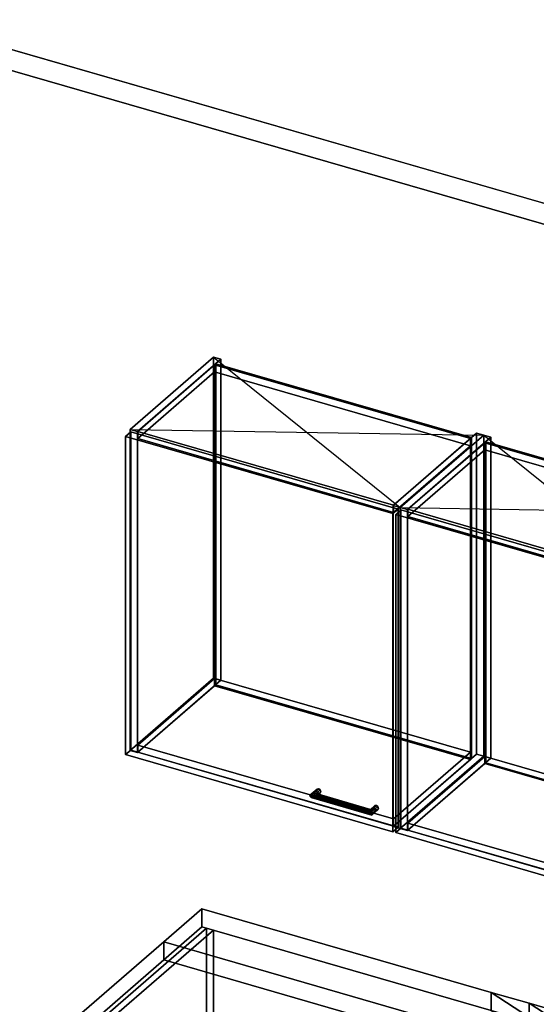
# Model space of a CAD drawing. Extents: x -1561 to 3499, y -2299 to 2343.
# Drawn here: x 190 to 1184, y 449 to 2343 of the extents above; entities that cross this region are included whole.
import ezdxf

# ---------------------------------------------------------------- set-up
doc = ezdxf.new("R2010")
doc.units = 0
doc.layers.add('layer0', color=7, linetype='CONTINUOUS')

# ---------------------------------------------------------------- blocks, each defined once
blk = doc.blocks.new('PF_OBJECT0')
at = {"layer": 'layer0'}
for p, q in [((-25.6, 2342.8), (3499.1, 1325.3)), ((3499.1, 1325.3), (-25.6, 2342.8)), ((0, 2295), (3464.1, 1295)), ((3464.1, 1295), (0, 2295))]:
    blk.add_line(p, q, dxfattribs=at)
blk = doc.blocks.new('PF_OBJECT3')
at = {"layer": 'layer0'}
for p, q in [((256.1, 341.2), (549.1, 594.9)), ((549.1, 594.9), (256.1, 341.2)), ((562.3, 591.1), (269.3, 337.4)), ((269.3, 337.4), (562.3, 591.1)), ((549.1, 594.9), (549.1, -158.5)), ((549.1, -158.5), (549.1, 594.9)), ((549.1, 594.9), (562.3, 591.1)), ((562.3, 591.1), (549.1, 594.9)), ((562.3, -162.3), (562.3, 591.1)), ((562.3, 591.1), (562.3, -162.3)), ((256.1, -412.2), (256.1, 341.2)), ((269.3, 337.4), (256.1, 341.2)), ((256.1, 341.2), (256.1, -412.2)), ((256.1, 341.2), (269.3, 337.4)), ((269.3, 337.4), (269.3, -416.1)), ((269.3, -416.1), (269.3, 337.4)), ((549.1, -158.5), (256.1, -412.2)), ((256.1, -412.2), (549.1, -158.5)), ((269.3, -416.1), (562.3, -162.3)), ((562.3, -162.3), (269.3, -416.1)), ((562.3, -162.3), (549.1, -158.5)), ((549.1, -158.5), (562.3, -162.3)), ((256.1, -412.2), (269.3, -416.1)), ((269.3, -416.1), (256.1, -412.2))]:
    blk.add_line(p, q, dxfattribs=at)
blk = doc.blocks.new('PF_OBJECT47')
at = {"layer": 'layer0'}
for p, q in [((402.4, 1554.4), (562.9, 1693.4)), ((562.9, 1693.4), (402.4, 1554.4)), ((576.8, 1689.4), (416.3, 1550.4)), ((416.3, 1550.4), (576.8, 1689.4)), ((562.9, 1075.9), (562.9, 1693.4)), ((562.9, 1693.4), (576.8, 1689.4)), ((562.9, 1693.4), (562.9, 1075.9)), ((576.8, 1689.4), (562.9, 1693.4)), ((576.8, 1689.4), (576.8, 1071.9)), ((576.8, 1071.9), (576.8, 1689.4)), ((416.3, 1550.4), (402.4, 1554.4)), ((402.4, 1554.4), (402.4, 936.9)), ((402.4, 936.9), (402.4, 1554.4)), ((402.4, 1554.4), (416.3, 1550.4)), ((416.3, 932.9), (416.3, 1550.4)), ((416.3, 1550.4), (416.3, 932.9)), ((562.9, 1075.9), (402.4, 936.9)), ((402.4, 936.9), (562.9, 1075.9)), ((416.3, 932.9), (576.8, 1071.9)), ((576.8, 1071.9), (416.3, 932.9)), ((576.8, 1071.9), (562.9, 1075.9)), ((562.9, 1075.9), (576.8, 1071.9)), ((402.4, 936.9), (416.3, 932.9)), ((416.3, 932.9), (402.4, 936.9))]:
    blk.add_line(p, q, dxfattribs=at)
blk = doc.blocks.new('PF_OBJECT48')
at = {"layer": 'layer0'}
for p, q in [((908.2, 1408.4), (1068.7, 1547.4)), ((1068.7, 1547.4), (908.2, 1408.4)), ((1082.5, 1543.4), (922, 1404.4)), ((922, 1404.4), (1082.5, 1543.4)), ((1068.7, 929.9), (1068.7, 1547.4)), ((1068.7, 1547.4), (1082.5, 1543.4)), ((1068.7, 1547.4), (1068.7, 929.9)), ((1082.5, 1543.4), (1068.7, 1547.4)), ((1082.5, 1543.4), (1082.5, 925.9)), ((1082.5, 925.9), (1082.5, 1543.4)), ((922, 1404.4), (908.2, 1408.4)), ((908.2, 1408.4), (908.2, 790.9)), ((908.2, 790.9), (908.2, 1408.4)), ((908.2, 1408.4), (922, 1404.4)), ((922, 786.9), (922, 1404.4)), ((922, 1404.4), (922, 786.9)), ((1068.7, 929.9), (908.2, 790.9)), ((908.2, 790.9), (1068.7, 929.9)), ((1082.5, 925.9), (1068.7, 929.9)), ((1068.7, 929.9), (1082.5, 925.9)), ((922, 786.9), (1082.5, 925.9)), ((1082.5, 925.9), (922, 786.9)), ((908.2, 790.9), (922, 786.9)), ((922, 786.9), (908.2, 790.9))]:
    blk.add_line(p, q, dxfattribs=at)
blk = doc.blocks.new('PF_OBJECT49')
at = {"layer": 'layer0'}
for p, q in [((416.8, 947.2), (564.8, 1075.4)), ((564.8, 1075.4), (416.8, 947.2)), ((564.8, 1061.5), (416.8, 933.4)), ((416.8, 933.4), (564.8, 1061.5)), ((564.8, 1061.5), (564.8, 1075.4)), ((564.8, 1075.4), (1056.7, 933.4)), ((564.8, 1075.4), (564.8, 1061.5)), ((1056.7, 933.4), (564.8, 1075.4)), ((1056.7, 919.5), (564.8, 1061.5)), ((564.8, 1061.5), (1056.7, 919.5)), ((908.7, 805.2), (416.8, 947.2)), ((416.8, 947.2), (416.8, 933.4)), ((416.8, 933.4), (416.8, 947.2)), ((416.8, 947.2), (908.7, 805.2)), ((416.8, 933.4), (908.7, 791.4)), ((908.7, 791.4), (416.8, 933.4)), ((1056.7, 933.4), (908.7, 805.2)), ((908.7, 805.2), (1056.7, 933.4)), ((1056.7, 933.4), (1056.7, 919.5)), ((1056.7, 919.5), (1056.7, 933.4)), ((908.7, 791.4), (1056.7, 919.5)), ((1056.7, 919.5), (908.7, 791.4)), ((908.7, 791.4), (908.7, 805.2)), ((908.7, 805.2), (908.7, 791.4))]:
    blk.add_line(p, q, dxfattribs=at)
blk = doc.blocks.new('PF_OBJECT50')
at = {"layer": 'layer0'}
for p, q in [((564.8, 1679), (566.8, 1680.7)), ((566.8, 1680.7), (564.8, 1679)), ((1056.7, 1537), (564.8, 1679)), ((564.8, 1679), (564.8, 1061.5)), ((564.8, 1061.5), (564.8, 1679)), ((564.8, 1679), (1056.7, 1537)), ((566.8, 1063.3), (566.8, 1680.7)), ((566.8, 1680.7), (1058.7, 1538.7)), ((566.8, 1680.7), (566.8, 1063.3)), ((1058.7, 1538.7), (566.8, 1680.7)), ((1058.7, 1538.7), (1056.7, 1537)), ((1056.7, 1537), (1058.7, 1538.7)), ((1056.7, 919.5), (1056.7, 1537)), ((1056.7, 1537), (1056.7, 919.5)), ((1058.7, 1538.7), (1058.7, 921.3)), ((1058.7, 921.3), (1058.7, 1538.7)), ((566.8, 1063.3), (564.8, 1061.5)), ((564.8, 1061.5), (566.8, 1063.3)), ((564.8, 1061.5), (1056.7, 919.5)), ((1056.7, 919.5), (564.8, 1061.5)), ((1058.7, 921.3), (566.8, 1063.3)), ((566.8, 1063.3), (1058.7, 921.3)), ((1056.7, 919.5), (1058.7, 921.3)), ((1058.7, 921.3), (1056.7, 919.5))]:
    blk.add_line(p, q, dxfattribs=at)
blk = doc.blocks.new('PF_OBJECT51')
at = {"layer": 'layer0'}
for p, q in [((416.8, 1550.8), (564.8, 1679)), ((564.8, 1679), (416.8, 1550.8)), ((564.8, 1665.1), (564.8, 1679)), ((564.8, 1679), (1056.7, 1537)), ((564.8, 1679), (564.8, 1665.1)), ((1056.7, 1537), (564.8, 1679)), ((564.8, 1665.1), (416.8, 1537)), ((416.8, 1537), (564.8, 1665.1)), ((1056.7, 1523.1), (564.8, 1665.1)), ((564.8, 1665.1), (1056.7, 1523.1)), ((908.7, 1408.8), (416.8, 1550.8)), ((416.8, 1550.8), (416.8, 1537)), ((416.8, 1537), (416.8, 1550.8)), ((416.8, 1550.8), (908.7, 1408.8)), ((416.8, 1537), (908.7, 1395)), ((908.7, 1395), (416.8, 1537)), ((1056.7, 1537), (908.7, 1408.8)), ((908.7, 1408.8), (1056.7, 1537)), ((1056.7, 1537), (1056.7, 1523.1)), ((1056.7, 1523.1), (1056.7, 1537)), ((908.7, 1395), (1056.7, 1523.1)), ((1056.7, 1523.1), (908.7, 1395)), ((908.7, 1395), (908.7, 1408.8)), ((908.7, 1408.8), (908.7, 1395))]:
    blk.add_line(p, q, dxfattribs=at)
blk = doc.blocks.new('PF_OBJECT52')
at = {"layer": 'layer0'}
for p, q in [((748.2, 849.2), (760.7, 860)), ((760.7, 860), (748.2, 849.2)), ((748.2, 849.2), (750.2, 852.6)), ((750.2, 852.6), (748.2, 849.2)), ((750.2, 852.6), (762, 862.7)), ((762, 862.7), (750.2, 852.6)), ((750.2, 846.4), (762, 856.6)), ((762, 856.6), (750.2, 846.4)), ((755, 854.5), (750.2, 852.6)), ((750.2, 852.6), (755, 854.5)), ((755, 854.5), (765, 863.1)), ((765, 863.1), (755, 854.5)), ((755, 845.8), (765, 854.5)), ((765, 854.5), (755, 845.8)), ((759.9, 853.8), (755, 854.5)), ((755, 854.5), (759.9, 853.8)), ((768.1, 861), (759.9, 853.8)), ((759.9, 853.8), (768.1, 861)), ((768.1, 854.9), (759.9, 847.7)), ((759.9, 847.7), (768.1, 854.9)), ((761.9, 851.1), (759.9, 853.8)), ((759.9, 853.8), (761.9, 851.1)), ((762, 862.7), (760.7, 860)), ((760.7, 860), (762, 862.7)), ((760.7, 860), (762, 856.6)), ((762, 856.6), (760.7, 860)), ((769.4, 857.5), (761.9, 851.1)), ((761.9, 851.1), (769.4, 857.5)), ((762, 862.7), (765, 863.1)), ((765, 863.1), (762, 862.7)), ((762, 856.6), (765, 854.5)), ((765, 854.5), (762, 856.6)), ((765, 863.1), (768.1, 861)), ((768.1, 861), (765, 863.1)), ((765, 854.5), (768.1, 854.9)), ((768.1, 854.9), (765, 854.5)), ((768.1, 861), (769.4, 857.5)), ((769.4, 857.5), (768.1, 861)), ((769.4, 857.5), (768.1, 854.9)), ((768.1, 854.9), (769.4, 857.5)), ((750.2, 846.4), (748.2, 849.2)), ((748.2, 849.2), (748.2, 849.2)), ((748.2, 849.2), (750.2, 846.4)), ((755, 845.8), (750.2, 846.4)), ((750.2, 846.4), (755, 845.8)), ((759.9, 847.7), (755, 845.8)), ((755, 845.8), (759.9, 847.7)), ((759.9, 847.7), (761.9, 851.1)), ((761.9, 851.1), (759.9, 847.7))]:
    blk.add_line(p, q, dxfattribs=at)
blk = doc.blocks.new('PF_OBJECT53')
at = {"layer": 'layer0'}
for p, q in [((864.1, 821.6), (871.6, 828)), ((871.6, 828), (864.1, 821.6)), ((864.1, 821.6), (864.6, 823.6)), ((864.6, 823.6), (864.1, 821.6)), ((864.6, 817.5), (864.1, 821.6)), ((864.1, 821.6), (864.6, 817.5)), ((864.6, 823.6), (872.8, 830.7)), ((872.8, 830.7), (864.6, 823.6)), ((864.6, 817.5), (872.8, 824.6)), ((872.8, 824.6), (864.6, 817.5)), ((865.9, 822.5), (864.6, 823.6)), ((864.6, 823.6), (865.9, 822.5)), ((865.9, 813.8), (864.6, 817.5)), ((864.6, 817.5), (865.9, 813.8)), ((865.9, 822.5), (875.9, 831.1)), ((875.9, 831.1), (865.9, 822.5)), ((865.9, 813.8), (875.9, 822.5)), ((875.9, 822.5), (865.9, 813.8)), ((867.2, 818.8), (865.9, 822.5)), ((865.9, 822.5), (867.2, 818.8)), ((879, 829), (867.2, 818.8)), ((867.2, 818.8), (879, 829)), ((879, 822.9), (867.2, 812.7)), ((867.2, 812.7), (879, 822.9)), ((867.7, 814.7), (867.2, 818.8)), ((867.2, 818.8), (867.7, 814.7)), ((867.2, 812.7), (867.7, 814.7)), ((867.7, 814.7), (867.2, 812.7)), ((880.2, 825.5), (867.7, 814.7)), ((867.7, 814.7), (880.2, 825.5)), ((867.7, 814.7), (867.7, 814.7)), ((872.8, 830.7), (871.6, 828)), ((871.6, 828), (872.8, 830.7)), ((871.6, 828), (872.8, 824.6)), ((872.8, 824.6), (871.6, 828)), ((872.8, 830.7), (875.9, 831.1)), ((875.9, 831.1), (872.8, 830.7)), ((872.8, 824.6), (875.9, 822.5)), ((875.9, 822.5), (872.8, 824.6)), ((875.9, 831.1), (879, 829)), ((879, 829), (875.9, 831.1)), ((875.9, 822.5), (879, 822.9)), ((879, 822.9), (875.9, 822.5)), ((879, 829), (880.2, 825.5)), ((880.2, 825.5), (879, 829)), ((880.2, 825.5), (879, 822.9)), ((879, 822.9), (880.2, 825.5)), ((867.2, 812.7), (865.9, 813.8)), ((865.9, 813.8), (867.2, 812.7))]:
    blk.add_line(p, q, dxfattribs=at)
blk = doc.blocks.new('PF_OBJECT54')
at = {"layer": 'layer0'}
for p, q in [((750.2, 852.6), (748.2, 849.2)), ((748.2, 849.2), (750.2, 852.6)), ((750.2, 852.6), (755, 854.5)), ((755, 854.5), (750.2, 852.6)), ((867.2, 818.8), (750.2, 852.6)), ((750.2, 852.6), (867.2, 818.8)), ((755, 854.5), (759.9, 853.8)), ((865.9, 822.5), (755, 854.5)), ((759.9, 853.8), (755, 854.5)), ((755, 854.5), (865.9, 822.5)), ((759.9, 853.8), (761.9, 851.1)), ((761.9, 851.1), (759.9, 853.8)), ((759.9, 853.8), (864.6, 823.6)), ((864.6, 823.6), (759.9, 853.8)), ((748.2, 849.2), (748.2, 849.2)), ((748.2, 849.2), (750.2, 846.4)), ((867.7, 814.7), (748.2, 849.2)), ((748.2, 849.2), (867.7, 814.7)), ((750.2, 846.4), (748.2, 849.2)), ((748.2, 849.2), (748.2, 849.2)), ((750.2, 846.4), (755, 845.8)), ((867.2, 812.7), (750.2, 846.4)), ((750.2, 846.4), (867.2, 812.7)), ((755, 845.8), (750.2, 846.4)), ((755, 845.8), (759.9, 847.7)), ((759.9, 847.7), (755, 845.8)), ((865.9, 813.8), (755, 845.8)), ((755, 845.8), (865.9, 813.8)), ((761.9, 851.1), (759.9, 847.7)), ((759.9, 847.7), (761.9, 851.1)), ((759.9, 847.7), (864.6, 817.5)), ((864.6, 817.5), (759.9, 847.7)), ((761.9, 851.1), (864.1, 821.6)), ((864.1, 821.6), (761.9, 851.1)), ((864.1, 821.6), (864.6, 823.6)), ((864.6, 823.6), (864.1, 821.6)), ((864.6, 817.5), (864.1, 821.6)), ((864.1, 821.6), (864.6, 817.5)), ((864.6, 823.6), (865.9, 822.5)), ((865.9, 822.5), (864.6, 823.6)), ((864.6, 817.5), (865.9, 813.8)), ((865.9, 813.8), (864.6, 817.5)), ((865.9, 822.5), (867.2, 818.8)), ((867.2, 818.8), (865.9, 822.5)), ((867.7, 814.7), (867.2, 818.8)), ((867.2, 818.8), (867.7, 814.7)), ((867.2, 812.7), (867.7, 814.7)), ((867.7, 814.7), (867.2, 812.7)), ((867.7, 814.7), (867.7, 814.7)), ((867.7, 814.7), (867.7, 814.7)), ((865.9, 813.8), (867.2, 812.7)), ((867.2, 812.7), (865.9, 813.8))]:
    blk.add_line(p, q, dxfattribs=at)
blk = doc.blocks.new('PF_OBJECT55')
at = {"layer": 'layer0'}
for p, q in [((393.5, 1541.1), (403.5, 1549.7)), ((403.5, 1549.7), (393.5, 1541.1)), ((907.9, 1392.6), (393.5, 1541.1)), ((393.5, 1541.1), (393.5, 928.8)), ((393.5, 928.8), (393.5, 1541.1)), ((393.5, 1541.1), (907.9, 1392.6)), ((403.5, 937.5), (403.5, 1549.7)), ((403.5, 1549.7), (917.9, 1401.2)), ((403.5, 1549.7), (403.5, 937.5)), ((917.9, 1401.2), (403.5, 1549.7)), ((917.9, 1401.2), (907.9, 1392.6)), ((907.9, 1392.6), (917.9, 1401.2)), ((907.9, 780.3), (907.9, 1392.6)), ((907.9, 1392.6), (907.9, 780.3)), ((917.9, 1401.2), (917.9, 789)), ((917.9, 789), (917.9, 1401.2)), ((403.5, 937.5), (393.5, 928.8)), ((393.5, 928.8), (403.5, 937.5)), ((393.5, 928.8), (907.9, 780.3)), ((907.9, 780.3), (393.5, 928.8)), ((917.9, 789), (403.5, 937.5)), ((403.5, 937.5), (917.9, 789)), ((907.9, 780.3), (917.9, 789)), ((917.9, 789), (907.9, 780.3))]:
    blk.add_line(p, q, dxfattribs=at)
blk = doc.blocks.new('PF_SKETCH56')
at = {"layer": 'layer0'}
blk.add_line((562.9, 1693.4), (922, 1404.4), dxfattribs=at)
blk = doc.blocks.new('PF_SKETCH57')
at = {"layer": 'layer0'}
blk.add_line((402.4, 1554.4), (1082.5, 1543.4), dxfattribs=at)
blk = doc.blocks.new('PF_OBJECT58')
at = {"layer": 'layer0'}
for p, q in [((922, 1404.4), (1082.5, 1543.4)), ((1082.5, 1543.4), (922, 1404.4)), ((1096.4, 1539.4), (935.9, 1400.4)), ((935.9, 1400.4), (1096.4, 1539.4)), ((1082.5, 925.9), (1082.5, 1543.4)), ((1082.5, 1543.4), (1096.4, 1539.4)), ((1082.5, 1543.4), (1082.5, 925.9)), ((1096.4, 1539.4), (1082.5, 1543.4)), ((1096.4, 1539.4), (1096.4, 921.9)), ((1096.4, 921.9), (1096.4, 1539.4)), ((935.9, 1400.4), (922, 1404.4)), ((922, 1404.4), (922, 786.9)), ((922, 786.9), (922, 1404.4)), ((922, 1404.4), (935.9, 1400.4)), ((935.9, 782.9), (935.9, 1400.4)), ((935.9, 1400.4), (935.9, 782.9)), ((1082.5, 925.9), (922, 786.9)), ((922, 786.9), (1082.5, 925.9)), ((935.9, 782.9), (1096.4, 921.9)), ((1096.4, 921.9), (935.9, 782.9)), ((1096.4, 921.9), (1082.5, 925.9)), ((1082.5, 925.9), (1096.4, 921.9)), ((922, 786.9), (935.9, 782.9)), ((935.9, 782.9), (922, 786.9))]:
    blk.add_line(p, q, dxfattribs=at)
blk = doc.blocks.new('PF_OBJECT60')
at = {"layer": 'layer0'}
for p, q in [((936.4, 797.2), (1084.4, 925.4)), ((1084.4, 925.4), (936.4, 797.2)), ((1084.4, 911.5), (936.4, 783.4)), ((936.4, 783.4), (1084.4, 911.5)), ((1084.4, 911.5), (1084.4, 925.4)), ((1084.4, 925.4), (1576.3, 783.4)), ((1084.4, 925.4), (1084.4, 911.5)), ((1576.3, 783.4), (1084.4, 925.4)), ((1576.3, 769.5), (1084.4, 911.5)), ((1084.4, 911.5), (1576.3, 769.5)), ((1428.3, 655.2), (936.4, 797.2)), ((936.4, 797.2), (936.4, 783.4)), ((936.4, 783.4), (936.4, 797.2)), ((936.4, 797.2), (1428.3, 655.2)), ((936.4, 783.4), (1428.3, 641.4)), ((1428.3, 641.4), (936.4, 783.4)), ((1576.3, 783.4), (1428.3, 655.2)), ((1428.3, 655.2), (1576.3, 783.4)), ((1576.3, 783.4), (1576.3, 769.5)), ((1576.3, 769.5), (1576.3, 783.4)), ((1428.3, 641.4), (1576.3, 769.5)), ((1576.3, 769.5), (1428.3, 641.4)), ((1428.3, 641.4), (1428.3, 655.2)), ((1428.3, 655.2), (1428.3, 641.4))]:
    blk.add_line(p, q, dxfattribs=at)
blk = doc.blocks.new('PF_OBJECT61')
at = {"layer": 'layer0'}
for p, q in [((1084.4, 1529), (1086.4, 1530.7)), ((1086.4, 1530.7), (1084.4, 1529)), ((1576.3, 1387), (1084.4, 1529)), ((1084.4, 1529), (1084.4, 911.5)), ((1084.4, 911.5), (1084.4, 1529)), ((1084.4, 1529), (1576.3, 1387)), ((1086.4, 913.3), (1086.4, 1530.7)), ((1086.4, 1530.7), (1578.3, 1388.7)), ((1086.4, 1530.7), (1086.4, 913.3)), ((1578.3, 1388.7), (1086.4, 1530.7)), ((1578.3, 1388.7), (1576.3, 1387)), ((1576.3, 1387), (1578.3, 1388.7)), ((1576.3, 769.5), (1576.3, 1387)), ((1576.3, 1387), (1576.3, 769.5)), ((1578.3, 1388.7), (1578.3, 771.3)), ((1578.3, 771.3), (1578.3, 1388.7)), ((1086.4, 913.3), (1084.4, 911.5)), ((1084.4, 911.5), (1086.4, 913.3)), ((1084.4, 911.5), (1576.3, 769.5)), ((1576.3, 769.5), (1084.4, 911.5)), ((1578.3, 771.3), (1086.4, 913.3)), ((1086.4, 913.3), (1578.3, 771.3)), ((1576.3, 769.5), (1578.3, 771.3)), ((1578.3, 771.3), (1576.3, 769.5))]:
    blk.add_line(p, q, dxfattribs=at)
blk = doc.blocks.new('PF_OBJECT62')
at = {"layer": 'layer0'}
for p, q in [((936.4, 1400.8), (1084.4, 1529)), ((1084.4, 1529), (936.4, 1400.8)), ((1084.4, 1515.1), (1084.4, 1529)), ((1084.4, 1529), (1576.3, 1387)), ((1084.4, 1529), (1084.4, 1515.1)), ((1576.3, 1387), (1084.4, 1529)), ((1084.4, 1515.1), (936.4, 1387)), ((936.4, 1387), (1084.4, 1515.1)), ((1576.3, 1373.1), (1084.4, 1515.1)), ((1084.4, 1515.1), (1576.3, 1373.1)), ((1428.3, 1258.8), (936.4, 1400.8)), ((936.4, 1400.8), (936.4, 1387)), ((936.4, 1387), (936.4, 1400.8)), ((936.4, 1400.8), (1428.3, 1258.8)), ((936.4, 1387), (1428.3, 1245)), ((1428.3, 1245), (936.4, 1387)), ((1576.3, 1387), (1428.3, 1258.8)), ((1428.3, 1258.8), (1576.3, 1387)), ((1576.3, 1387), (1576.3, 1373.1)), ((1576.3, 1373.1), (1576.3, 1387)), ((1428.3, 1245), (1576.3, 1373.1)), ((1576.3, 1373.1), (1428.3, 1245)), ((1428.3, 1245), (1428.3, 1258.8)), ((1428.3, 1258.8), (1428.3, 1245))]:
    blk.add_line(p, q, dxfattribs=at)
blk = doc.blocks.new('PF_OBJECT66')
at = {"layer": 'layer0'}
for p, q in [((913.1, 1391.1), (923.1, 1399.7)), ((923.1, 1399.7), (913.1, 1391.1)), ((1427.5, 1242.6), (913.1, 1391.1)), ((913.1, 1391.1), (913.1, 778.8)), ((913.1, 778.8), (913.1, 1391.1)), ((913.1, 1391.1), (1427.5, 1242.6)), ((923.1, 787.5), (923.1, 1399.7)), ((923.1, 1399.7), (1437.5, 1251.2)), ((923.1, 1399.7), (923.1, 787.5)), ((1437.5, 1251.2), (923.1, 1399.7)), ((1437.5, 1251.2), (1427.5, 1242.6)), ((1427.5, 1242.6), (1437.5, 1251.2)), ((1437.5, 1251.2), (1437.5, 639)), ((1437.5, 639), (1437.5, 1251.2)), ((1427.5, 630.3), (1427.5, 1242.6)), ((1427.5, 1242.6), (1427.5, 630.3)), ((923.1, 787.5), (913.1, 778.8)), ((913.1, 778.8), (923.1, 787.5)), ((913.1, 778.8), (1427.5, 630.3)), ((1427.5, 630.3), (913.1, 778.8)), ((1437.5, 639), (923.1, 787.5)), ((923.1, 787.5), (1437.5, 639)), ((1427.5, 630.3), (1437.5, 639)), ((1437.5, 639), (1427.5, 630.3))]:
    blk.add_line(p, q, dxfattribs=at)
blk = doc.blocks.new('PF_SKETCH67')
at = {"layer": 'layer0'}
blk.add_line((1082.5, 1543.4), (1441.6, 1254.4), dxfattribs=at)
blk = doc.blocks.new('PF_SKETCH68')
at = {"layer": 'layer0'}
blk.add_line((922, 1404.4), (1602.1, 1393.4), dxfattribs=at)
blk = doc.blocks.new('PF_OBJECT82')
at = {"layer": 'layer0'}
for p, q in [((466.9, 568.4), (540.4, 632.1)), ((540.4, 632.1), (466.9, 568.4)), ((540.4, 597.4), (540.4, 632.1)), ((540.4, 632.1), (1096.7, 471.5)), ((540.4, 632.1), (540.4, 597.4)), ((1096.7, 471.5), (540.4, 632.1)), ((540.4, 597.4), (466.9, 533.8)), ((466.9, 533.8), (540.4, 597.4)), ((1096.7, 436.9), (540.4, 597.4)), ((540.4, 597.4), (1096.7, 436.9)), ((290.4, 415.6), (466.9, 568.4)), ((466.9, 568.4), (290.4, 415.6)), ((466.9, 533.8), (466.9, 568.4)), ((466.9, 568.4), (466.9, 533.8)), ((466.9, 568.4), (1207.2, 354.7)), ((1094.8, 387.2), (466.9, 568.4)), ((466.9, 533.8), (290.4, 380.9)), ((290.4, 380.9), (466.9, 533.8)), ((1207.2, 320.1), (466.9, 533.8)), ((466.9, 533.8), (1094.8, 352.5)), ((1096.7, 471.5), (1096.7, 436.9)), ((1096.7, 436.9), (1096.7, 471.5)), ((1096.7, 471.5), (1169.9, 450.4)), ((1283.6, 349.7), (1096.7, 471.5)), ((1096.7, 471.5), (1275.4, 355)), ((1169.9, 450.4), (1096.7, 471.5)), ((1169.9, 415.7), (1096.7, 436.9)), ((1096.7, 436.9), (1283.6, 315.1)), ((1275.4, 320.4), (1096.7, 436.9)), ((1096.7, 436.9), (1169.9, 415.7)), ((1169.9, 415.7), (1169.9, 450.4)), ((1169.9, 450.4), (2144.3, 169.1)), ((1169.9, 450.4), (1169.9, 415.7)), ((2144.3, 169.1), (1169.9, 450.4)), ((1169.9, 450.4), (1403.7, 298)), ((1281.4, 377.7), (1169.9, 450.4)), ((240.4, 372.3), (290.4, 415.6)), ((290.4, 415.6), (240.4, 372.3)), ((290.4, 415.6), (290.4, 380.9)), ((290.4, 380.9), (290.4, 415.6)), ((1894.3, -47.4), (290.4, 415.6)), ((290.4, 415.6), (918.3, 234.3)), ((2144.3, 134.4), (1169.9, 415.7)), ((1403.7, 263.4), (1169.9, 415.7)), ((1169.9, 415.7), (2144.3, 134.4)), ((1169.9, 415.7), (1281.4, 343)), ((290.4, 380.9), (240.4, 337.6)), ((240.4, 337.6), (290.4, 380.9)), ((290.4, 380.9), (1894.3, -82.1)), ((918.3, 199.7), (290.4, 380.9)), ((1094.8, 387.2), (918.3, 234.3)), ((918.3, 234.3), (1094.8, 387.2)), ((1207.2, 354.7), (1094.8, 387.2)), ((1094.8, 387.2), (1094.8, 352.5)), ((1094.8, 352.5), (1094.8, 387.2)), ((1844.3, -90.7), (240.4, 372.3)), ((240.4, 372.3), (240.4, 337.6)), ((240.4, 337.6), (240.4, 372.3)), ((240.4, 372.3), (1844.3, -90.7)), ((1275.4, 355), (1281.4, 377.7)), ((1277.2, 361.7), (1275.4, 355)), ((1281.4, 377.7), (1277.2, 361.7)), ((1277.2, 361.7), (1295.3, 368.6)), ((1287.8, 365.7), (1277.2, 361.7)), ((1277.2, 361.7), (1277.2, 327)), ((1277.2, 327), (1277.2, 361.7)), ((1295.3, 368.6), (1281.4, 377.7)), ((1295.3, 368.6), (1287.8, 365.7)), ((1301.1, 364.9), (1287.8, 365.7)), ((1287.8, 365.7), (1287.8, 331.1)), ((1287.8, 331.1), (1287.8, 365.7)), ((1287.8, 365.7), (1301.1, 364.9)), ((1301.1, 364.9), (1295.3, 368.6)), ((1309.2, 359.5), (1301.1, 364.9)), ((1301.1, 364.9), (1301.1, 330.2)), ((1301.1, 330.2), (1301.1, 364.9)), ((1094.8, 352.5), (918.3, 199.7)), ((918.3, 199.7), (1094.8, 352.5)), ((1094.8, 352.5), (1207.2, 320.1)), ((1207.2, 354.7), (1207.2, 320.1)), ((1267.1, 337.4), (1207.2, 354.7)), ((1207.2, 320.1), (1207.2, 354.7)), ((1296.9, 348.8), (1207.2, 354.7)), ((1207.2, 354.7), (1267.1, 337.4)), ((1207.2, 354.7), (1283.6, 349.7)), ((1307.5, 352.9), (1267.1, 337.4)), ((1267.1, 337.4), (1296.9, 348.8)), ((1275.4, 355), (1275.4, 320.4)), ((1275.4, 320.4), (1275.4, 355)), ((1275.4, 355), (1283.6, 349.7)), ((1281.4, 343), (1275.4, 320.4)), ((1277.2, 327), (1281.4, 343)), ((1281.4, 343), (1295.3, 334)), ((1283.6, 315.1), (1283.6, 349.7)), ((1283.6, 349.7), (1296.9, 348.8)), ((1283.6, 349.7), (1283.6, 315.1)), ((1296.9, 348.8), (1307.5, 352.9)), ((1296.9, 314.2), (1296.9, 348.8)), ((1296.9, 348.8), (1296.9, 314.2)), ((1309.2, 359.5), (1300.9, 327.7)), ((1300.9, 327.7), (1307.5, 352.9)), ((1307.5, 352.9), (1309.2, 359.5)), ((1307.5, 318.3), (1307.5, 352.9)), ((1307.5, 352.9), (1307.5, 318.3)), ((1309.2, 324.9), (1309.2, 359.5)), ((1309.2, 359.5), (1309.2, 324.9)), ((1403.7, 298), (1309.2, 359.5)), ((240.4, 337.6), (1844.3, -125.4)), ((1844.3, -125.4), (240.4, 337.6)), ((1267.1, 337.4), (1267.1, 302.8)), ((1300.9, 327.7), (1267.1, 337.4)), ((1267.1, 302.8), (1267.1, 337.4)), ((1267.1, 337.4), (1300.9, 327.7)), ((1275.4, 320.4), (1277.2, 327)), ((1295.3, 334), (1277.2, 327)), ((1277.2, 327), (1287.8, 331.1)), ((1287.8, 331.1), (1295.3, 334)), ((1301.1, 330.2), (1287.8, 331.1)), ((1287.8, 331.1), (1301.1, 330.2)), ((1295.3, 334), (1301.1, 330.2)), ((1300.9, 327.7), (1300.9, 293)), ((1403.7, 298), (1300.9, 327.7)), ((1300.9, 293), (1300.9, 327.7)), ((1300.9, 327.7), (1403.7, 298)), ((1300.9, 293), (1309.2, 324.9)), ((1301.1, 330.2), (1309.2, 324.9)), ((1309.2, 324.9), (1307.5, 318.3)), ((1309.2, 324.9), (1403.7, 263.4)), ((1207.2, 320.1), (1296.9, 314.2)), ((1267.1, 302.8), (1207.2, 320.1)), ((1283.6, 315.1), (1207.2, 320.1)), ((1207.2, 320.1), (1267.1, 302.8)), ((1267.1, 302.8), (1307.5, 318.3)), ((1296.9, 314.2), (1267.1, 302.8)), ((1283.6, 315.1), (1275.4, 320.4)), ((1296.9, 314.2), (1283.6, 315.1)), ((1307.5, 318.3), (1296.9, 314.2)), ((1307.5, 318.3), (1300.9, 293)), ((1300.9, 293), (1267.1, 302.8)), ((1267.1, 302.8), (1300.9, 293)), ((1267.3, 133.6), (1443.8, 286.4)), ((1443.8, 286.4), (1267.3, 133.6)), ((1403.7, 263.4), (1300.9, 293)), ((1300.9, 293), (1403.7, 263.4)), ((1403.7, 298), (1403.7, 263.4)), ((1443.8, 286.4), (1403.7, 298)), ((1403.7, 263.4), (1403.7, 298)), ((1403.7, 298), (2070.8, 105.4)), ((1443.8, 251.8), (1443.8, 286.4)), ((1443.8, 286.4), (1443.8, 251.8)), ((2070.8, 105.4), (1443.8, 286.4)), ((1267.3, 98.9), (1443.8, 251.8)), ((1443.8, 251.8), (1267.3, 98.9)), ((2070.8, 70.8), (1403.7, 263.4)), ((1403.7, 263.4), (1443.8, 251.8)), ((1443.8, 251.8), (2070.8, 70.8)), ((918.3, 199.7), (918.3, 234.3)), ((918.3, 234.3), (1267.3, 133.6)), ((918.3, 234.3), (918.3, 199.7)), ((1267.3, 98.9), (918.3, 199.7)), ((2144.3, 169.1), (2070.8, 105.4)), ((2070.8, 105.4), (2144.3, 169.1)), ((2144.3, 169.1), (2144.3, 134.4)), ((2144.3, 134.4), (2144.3, 169.1)), ((1267.3, 133.6), (1267.3, 98.9)), ((1267.3, 98.9), (1267.3, 133.6)), ((1267.3, 133.6), (1894.3, -47.4)), ((2070.8, 70.8), (2144.3, 134.4)), ((2144.3, 134.4), (2070.8, 70.8)), ((1894.3, -82.1), (1267.3, 98.9)), ((2070.8, 105.4), (1894.3, -47.4)), ((1894.3, -47.4), (2070.8, 105.4)), ((2070.8, 105.4), (2070.8, 70.8)), ((2070.8, 70.8), (2070.8, 105.4)), ((1894.3, -82.1), (2070.8, 70.8)), ((2070.8, 70.8), (1894.3, -82.1)), ((1894.3, -47.4), (1844.3, -90.7)), ((1844.3, -90.7), (1894.3, -47.4)), ((1894.3, -82.1), (1894.3, -47.4)), ((1894.3, -47.4), (1894.3, -82.1)), ((1844.3, -125.4), (1894.3, -82.1)), ((1894.3, -82.1), (1844.3, -125.4)), ((1844.3, -125.4), (1844.3, -90.7)), ((1844.3, -90.7), (1844.3, -125.4))]:
    blk.add_line(p, q, dxfattribs=at)

msp = doc.modelspace()

# ---------------------------------------------------------------- block references
for name in ['PF_OBJECT0', 'PF_OBJECT47', 'PF_SKETCH56', 'PF_OBJECT51', 'PF_OBJECT50', 'PF_SKETCH57', 'PF_OBJECT55', 'PF_OBJECT48', 'PF_OBJECT58', 'PF_SKETCH67', 'PF_OBJECT62', 'PF_OBJECT61', 'PF_SKETCH68', 'PF_OBJECT66', 'PF_OBJECT49', 'PF_OBJECT60', 'PF_OBJECT52', 'PF_OBJECT54', 'PF_OBJECT53', 'PF_OBJECT82', 'PF_OBJECT3']:
    msp.add_blockref(name, (0, 0))

doc.saveas('drawing.dxf')
